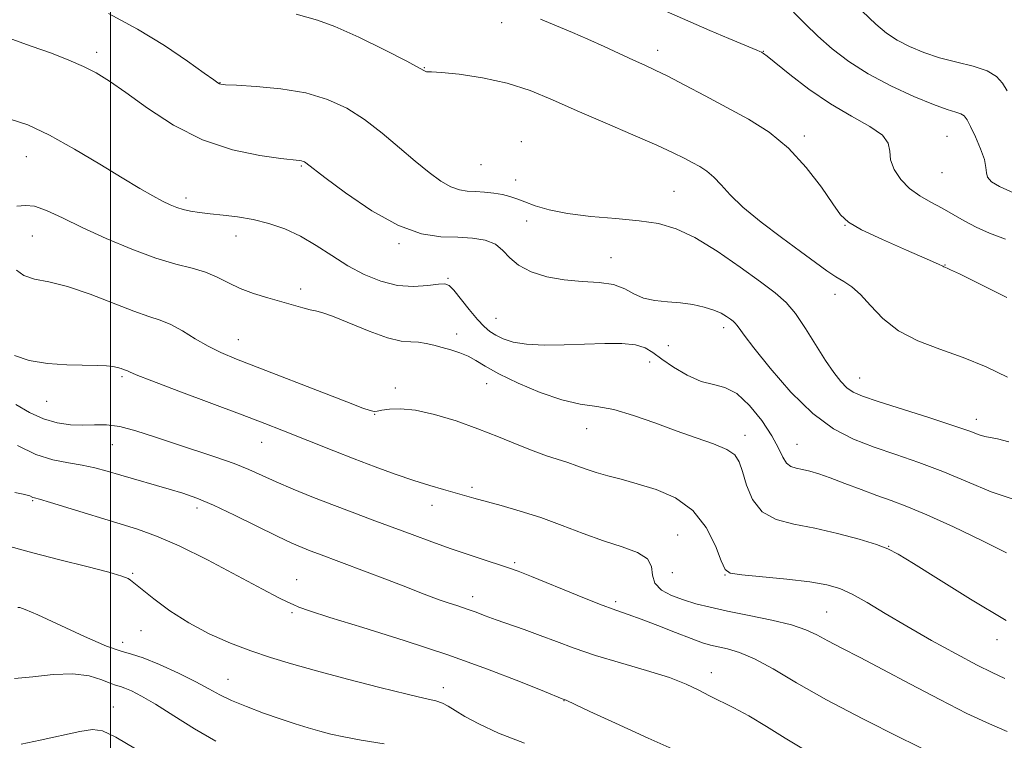
# Model space of a CAD drawing. Extents: x 2074800 to 2077700, y 322300 to 325200.
# Drawn here: x 2076480 to 2076696, y 323148 to 323306 of the extents above; entities that cross this region are included whole.
import ezdxf

# ---------------------------------------------------------------- set-up
doc = ezdxf.new("R2010")
doc.units = 0
doc.header["$MEASUREMENT"] = 0
for name, color, linetype, lineweight in [('32000', 7, 'Continuous', 0), ('DTM SPOT ELEVATION', 2, 'Continuous', 13), ('INDEX CONTOUR', 41, 'Continuous', 13), ('INTERMEDIATE CONTOUR', 44, 'Continuous', 0)]:
    doc.layers.add(name, color=color, linetype=linetype, lineweight=lineweight)

msp = doc.modelspace()

# ---------------------------------------------------------------- linework, layer by layer
at = {"layer": '32000', "flags": 128}
msp.add_lwpolyline([(2076500, 322500), (2076500, 325000)], dxfattribs=at)
at = {"layer": 'DTM SPOT ELEVATION'}
for p in [(2076585.65, 323305, 1062.65), (2076496.96, 323298.54, 1067.55), (2076619.81, 323298.98, 1061.45), (2076642.99, 323298.74, 1059.95), (2076568.69, 323295.15, 1063.95), (2076523.98, 323291.89, 1065.95), (2076651.96, 323280.18, 1061.65), (2076589.97, 323278.99, 1065.45), (2076683.23, 323280.13, 1059.05), (2076481.56, 323275.72, 1070.85), (2076581.16, 323273.92, 1064.85), (2076541.76, 323273.64, 1068.15), (2076682.08, 323272.15, 1058.85), (2076588.76, 323270.61, 1064.95), (2076623.42, 323268.11, 1065.05), (2076516.53, 323266.6, 1069.55), (2076591.11, 323261.62, 1067.05), (2076660.86, 323260.63, 1062.05), (2076482.87, 323258.28, 1072.95), (2076527.45, 323258.31, 1070.65), (2076563.18, 323256.63, 1068.25), (2076609.64, 323253.57, 1067.25), (2076682.78, 323251.94, 1061.95), (2076573.92, 323249.01, 1069.85), (2076541.64, 323246.71, 1071.55), (2076658.69, 323245.56, 1064.55), (2076584.44, 323240.31, 1069.05), (2076634.29, 323238.24, 1068.45), (2076527.98, 323235.62, 1073.25), (2076575.83, 323236.89, 1071.45), (2076622.16, 323234.32, 1068.75), (2076618.09, 323230.71, 1070.65), (2076502.53, 323227.51, 1076.25), (2076664.1, 323227.19, 1065.25), (2076562.36, 323225, 1073.65), (2076582.4, 323225.99, 1072.75), (2076486.02, 323222.08, 1076.85), (2076557.85, 323219.27, 1074.05), (2076689.6, 323218.19, 1065.45), (2076604.31, 323216.16, 1072.75), (2076638.97, 323214.66, 1071.45), (2076500.38, 323212.63, 1078.85), (2076533.12, 323213.15, 1076.75), (2076650.38, 323212.66, 1069.15), (2076579.16, 323203.3, 1075.65), (2076482.93, 323200.38, 1082.15), (2076518.95, 323198.77, 1080.45), (2076570.42, 323199.32, 1076.65), (2076624.23, 323192.82, 1075.25), (2076670.44, 323190.38, 1071.95), (2076588.47, 323186.81, 1077.75), (2076504.8, 323184.46, 1083.85), (2076623.05, 323184.59, 1074.65), (2076634.61, 323184.1, 1074.05), (2076540.76, 323183.06, 1081.25), (2076579.27, 323179.36, 1079.45), (2076610.6, 323178.21, 1077.65), (2076539.72, 323175.8, 1082.25), (2076656.82, 323176, 1075.05), (2076506.66, 323171.89, 1084.75), (2076502.64, 323169.35, 1085.25), (2076694.16, 323169.93, 1072.65), (2076631.57, 323162.69, 1079.45), (2076525.71, 323161.24, 1085.15), (2076572.91, 323159.41, 1083.45), (2076500.62, 323155.2, 1089.25), (2076599.3, 323156.55, 1082.05)]:
    msp.add_point(p, dxfattribs=at)
at = {"layer": 'INDEX CONTOUR'}
for points in [[(2076695.987, 323257.594, 1060), (2076692.54, 323258.954, 1060), (2076689.56, 323260.242, 1060), (2076686.939, 323261.623, 1060), (2076684.521, 323263.054, 1060), (2076682.136, 323264.44, 1060), (2076679.67, 323265.734, 1060), (2076677.23, 323267.085, 1060), (2076674.979, 323268.69, 1060), (2076673.07, 323270.674, 1060), (2076671.648, 323272.859, 1060), (2076670.849, 323274.992, 1060), (2076670.645, 323276.889, 1060), (2076670.349, 323278.636, 1060), (2076669.106, 323280.39, 1060), (2076666.304, 323282.305, 1060), (2076662.289, 323284.54, 1060), (2076657.648, 323287.255, 1060), (2076652.959, 323290.475, 1060), (2076648.761, 323293.689, 1060), (2076643.792, 323297.701, 1060), (2076643.03, 323298.289, 1060), (2076642.777, 323298.45, 1060), (2076642.573, 323298.556, 1060), (2076642.204, 323298.727, 1060), (2076641.522, 323299.022, 1060), (2076635.427, 323301.575, 1060), (2076631.247, 323303.345, 1060), (2076626.443, 323305.408, 1060), (2076621.753, 323307.471, 1060)], [(2076696.218, 323188.965, 1070), (2076690.826, 323191.626, 1070), (2076684.589, 323194.604, 1070), (2076678.796, 323197.25, 1070), (2076674.402, 323199.092, 1070), (2076670.999, 323200.369, 1070), (2076667.839, 323201.499, 1070), (2076664.372, 323202.794, 1070), (2076660.827, 323204.146, 1070), (2076657.63, 323205.343, 1070), (2076655.103, 323206.219, 1070), (2076653.145, 323206.807, 1070), (2076651.558, 323207.186, 1070), (2076650.174, 323207.464, 1070), (2076648.983, 323207.855, 1070), (2076648.008, 323208.6, 1070), (2076647.209, 323209.912, 1070), (2076646.277, 323211.878, 1070), (2076644.834, 323214.56, 1070), (2076642.634, 323217.879, 1070), (2076639.943, 323221.214, 1070), (2076637.156, 323223.807, 1070), (2076634.563, 323225.158, 1070), (2076632.032, 323225.789, 1070), (2076629.327, 323226.479, 1070), (2076626.319, 323227.813, 1070), (2076623.314, 323229.572, 1070), (2076620.725, 323231.346, 1070), (2076618.792, 323232.79, 1070), (2076617.076, 323233.835, 1070), (2076614.967, 323234.479, 1070), (2076611.992, 323234.745, 1070), (2076608.243, 323234.742, 1070), (2076599.379, 323234.46, 1070), (2076594.941, 323234.425, 1070), (2076591.084, 323234.613, 1070), (2076588.14, 323235.099, 1070), (2076585.984, 323235.801, 1070), (2076584.373, 323236.6, 1070), (2076583.065, 323237.438, 1070), (2076581.81, 323238.506, 1070), (2076580.357, 323240.055, 1070), (2076578.56, 323242.201, 1070), (2076575.148, 323246.419, 1070), (2076574.137, 323247.494, 1070), (2076573.225, 323247.853, 1070), (2076571.811, 323247.75, 1070), (2076569.454, 323247.45, 1070), (2076566.339, 323247.258, 1070), (2076562.813, 323247.492, 1070), (2076559.172, 323248.389, 1070), (2076555.527, 323249.877, 1070), (2076551.94, 323251.807, 1070), (2076548.454, 323254.012, 1070), (2076545.033, 323256.251, 1070), (2076541.618, 323258.269, 1070), (2076538.166, 323259.862, 1070), (2076534.693, 323261.048, 1070), (2076531.229, 323261.896, 1070), (2076527.827, 323262.482, 1070), (2076524.626, 323262.882, 1070), (2076521.792, 323263.184, 1070), (2076519.442, 323263.461, 1070), (2076517.515, 323263.756, 1070), (2076515.905, 323264.101, 1070), (2076514.486, 323264.537, 1070), (2076513.054, 323265.13, 1070), (2076511.386, 323265.954, 1070), (2076509.251, 323267.1, 1070), (2076506.394, 323268.729, 1070), (2076502.55, 323271.021, 1070), (2076497.612, 323274.033, 1070), (2076492.089, 323277.337, 1070), (2076486.65, 323280.381, 1070), (2076481.87, 323282.661, 1070), (2076477.969, 323283.863, 1070)], [(2076651.794, 323145.921, 1080), (2076647.774, 323148.363, 1080), (2076643.668, 323150.912, 1080), (2076639.823, 323153.212, 1080), (2076636.504, 323155.001, 1080), (2076631.168, 323157.626, 1080), (2076628.817, 323158.867, 1080), (2076626.092, 323160.187, 1080), (2076622.396, 323161.628, 1080), (2076617.382, 323163.205, 1080), (2076611.686, 323164.855, 1080), (2076606.19, 323166.489, 1080), (2076601.569, 323168.036, 1080), (2076597.663, 323169.487, 1080), (2076594.103, 323170.847, 1080), (2076590.618, 323172.115, 1080), (2076584.427, 323174.289, 1080), (2076582.066, 323175.156, 1080), (2076580.045, 323175.912, 1080), (2076578.098, 323176.611, 1080), (2076576.027, 323177.295, 1080), (2076573.931, 323177.969, 1080), (2076571.984, 323178.625, 1080), (2076570.221, 323179.292, 1080), (2076568.128, 323180.134, 1080), (2076565.056, 323181.35, 1080), (2076560.634, 323183.043, 1080), (2076555.628, 323184.928, 1080), (2076545.509, 323188.701, 1080), (2076543.728, 323189.38, 1080), (2076541.951, 323190.091, 1080), (2076539.698, 323191.076, 1080), (2076536.492, 323192.59, 1080), (2076527.126, 323197.185, 1080), (2076522.51, 323199.361, 1080), (2076518.869, 323200.9, 1080), (2076515.845, 323201.975, 1080), (2076512.83, 323202.89, 1080), (2076502.269, 323205.939, 1080), (2076499.271, 323206.816, 1080), (2076496.548, 323207.548, 1080), (2076493.796, 323208.13, 1080), (2076490.758, 323208.615, 1080), (2076487.377, 323209.289, 1080), (2076483.642, 323210.494, 1080), (2076479.582, 323212.426, 1080)], [(2076505.471, 323146, 1090), (2076501.12, 323148.604, 1090), (2076498.227, 323149.988, 1090), (2076496.007, 323150.283, 1090), (2076493.277, 323149.822, 1090), (2076484.587, 323147.908, 1090), (2076480.43, 323147.034, 1090)]]:
    msp.add_polyline3d(points, dxfattribs=at)
at = {"layer": 'INTERMEDIATE CONTOUR'}
for points in [[(2076696.712, 323213.262, 1066), (2076694.276, 323213.926, 1066), (2076691.504, 323214.421, 1066), (2076690.232, 323214.81, 1066), (2076688.206, 323215.543, 1066), (2076684.715, 323216.754, 1066), (2076679.411, 323218.483, 1066), (2076668.113, 323222.085, 1066), (2076664.666, 323223.245, 1066), (2076662.651, 323224.118, 1066), (2076661.295, 323225.072, 1066), (2076659.943, 323226.438, 1066), (2076658.401, 323228.389, 1066), (2076656.589, 323231.06, 1066), (2076652.213, 323238.084, 1066), (2076650.008, 323241.325, 1066), (2076647.935, 323243.769, 1066), (2076645.56, 323245.874, 1066), (2076642.32, 323248.308, 1066), (2076637.881, 323251.505, 1066), (2076632.825, 323254.964, 1066), (2076627.96, 323257.95, 1066), (2076623.844, 323259.909, 1066), (2076620.018, 323261.022, 1066), (2076615.771, 323261.653, 1066), (2076610.641, 323262.126, 1066), (2076605.156, 323262.604, 1066), (2076600.096, 323263.212, 1066), (2076596.07, 323264.027, 1066), (2076593.024, 323264.94, 1066), (2076590.732, 323265.797, 1066), (2076588.96, 323266.475, 1066), (2076587.419, 323266.987, 1066), (2076585.812, 323267.378, 1066), (2076583.925, 323267.685, 1066), (2076581.884, 323267.912, 1066), (2076579.903, 323268.054, 1066), (2076578.124, 323268.147, 1066), (2076576.406, 323268.396, 1066), (2076574.54, 323269.05, 1066), (2076572.343, 323270.31, 1066), (2076569.75, 323272.194, 1066), (2076566.724, 323274.668, 1066), (2076563.262, 323277.651, 1066), (2076559.505, 323280.823, 1066), (2076555.628, 323283.807, 1066), (2076551.722, 323286.293, 1066), (2076547.541, 323288.23, 1066), (2076542.759, 323289.631, 1066), (2076537.27, 323290.53, 1066), (2076531.875, 323291.043, 1066), (2076527.595, 323291.309, 1066), (2076525.165, 323291.45, 1066), (2076524.153, 323291.536, 1066), (2076523.838, 323291.621, 1066), (2076523.521, 323291.82, 1066), (2076522.603, 323292.475, 1066), (2076520.508, 323293.99, 1066), (2076516.828, 323296.617, 1066), (2076511.819, 323299.994, 1066), (2076505.903, 323303.611, 1066), (2076499.55, 323307.021, 1066)], [(2076696.459, 323227.399, 1064), (2076691.795, 323229.7, 1064), (2076686.725, 323231.738, 1064), (2076681.611, 323233.545, 1064), (2076676.779, 323235.379, 1064), (2076672.544, 323237.557, 1064), (2076669.135, 323240.255, 1064), (2076666.437, 323243.084, 1064), (2076664.248, 323245.513, 1064), (2076662.372, 323247.169, 1064), (2076660.635, 323248.315, 1064), (2076658.87, 323249.37, 1064), (2076656.884, 323250.708, 1064), (2076654.402, 323252.516, 1064), (2076651.125, 323254.933, 1064), (2076646.939, 323258.003, 1064), (2076642.467, 323261.374, 1064), (2076638.516, 323264.602, 1064), (2076635.681, 323267.32, 1064), (2076633.712, 323269.503, 1064), (2076632.151, 323271.21, 1064), (2076630.613, 323272.512, 1064), (2076629.026, 323273.539, 1064), (2076627.4, 323274.435, 1064), (2076625.639, 323275.361, 1064), (2076623.245, 323276.532, 1064), (2076619.617, 323278.185, 1064), (2076614.412, 323280.454, 1064), (2076608.3, 323283.092, 1064), (2076602.208, 323285.753, 1064), (2076596.824, 323288.142, 1064), (2076591.876, 323290.166, 1064), (2076586.853, 323291.781, 1064), (2076581.474, 323292.958, 1064), (2076576.382, 323293.731, 1064), (2076572.452, 323294.146, 1064), (2076570.292, 323294.269, 1064), (2076569.217, 323294.231, 1064), (2076568.866, 323294.419, 1064), (2076567.664, 323295.1, 1064), (2076564.874, 323296.594, 1064), (2076560.106, 323299.039, 1064), (2076554.391, 323301.84, 1064), (2076549.112, 323304.215, 1064), (2076545.316, 323305.604, 1064), (2076540.666, 323306.859, 1064)], [(2076697.749, 323267.782, 1058), (2076694.731, 323269.116, 1058), (2076692.96, 323270.208, 1058), (2076692.106, 323271.165, 1058), (2076691.828, 323272.124, 1058), (2076691.729, 323273.33, 1058), (2076691.4, 323275.052, 1058), (2076690.559, 323277.423, 1058), (2076689.428, 323280.017, 1058), (2076688.356, 323282.268, 1058), (2076687.589, 323283.749, 1058), (2076686.97, 323284.593, 1058), (2076686.237, 323285.07, 1058), (2076685.111, 323285.457, 1058), (2076683.236, 323286.04, 1058), (2076680.237, 323287.116, 1058), (2076675.93, 323288.884, 1058), (2076670.904, 323291.197, 1058), (2076665.942, 323293.818, 1058), (2076661.665, 323296.542, 1058), (2076658.056, 323299.299, 1058), (2076654.936, 323302.05, 1058), (2076652.149, 323304.748, 1058), (2076649.614, 323307.305, 1058)], [(2076696.35, 323290.085, 1056), (2076695.369, 323291.752, 1056), (2076694.028, 323293.231, 1056), (2076691.965, 323294.48, 1056), (2076688.957, 323295.489, 1056), (2076685.338, 323296.389, 1056), (2076681.587, 323297.346, 1056), (2076678.106, 323298.486, 1056), (2076675.003, 323299.787, 1056), (2076672.314, 323301.185, 1056), (2076669.98, 323302.7, 1056), (2076667.592, 323304.677, 1056), (2076664.643, 323307.54, 1056)], [(2076696.319, 323244.854, 1062), (2076689.87, 323248.061, 1062), (2076685.907, 323250.013, 1062), (2076683.999, 323250.934, 1062), (2076683.239, 323251.281, 1062), (2076682.53, 323251.589, 1062), (2076682.316, 323251.71, 1062), (2076681.344, 323252.166, 1062), (2076678.826, 323253.274, 1062), (2076674.362, 323255.205, 1062), (2076669.076, 323257.534, 1062), (2076664.472, 323259.689, 1062), (2076661.625, 323261.317, 1062), (2076659.892, 323262.949, 1062), (2076658.201, 323265.34, 1062), (2076655.694, 323268.982, 1062), (2076652.383, 323273.32, 1062), (2076648.493, 323277.542, 1062), (2076644.227, 323281.023, 1062), (2076639.694, 323283.896, 1062), (2076634.98, 323286.486, 1062), (2076630.223, 323289.021, 1062), (2076625.776, 323291.364, 1062), (2076622.046, 323293.286, 1062), (2076619.267, 323294.652, 1062), (2076616.98, 323295.714, 1062), (2076614.557, 323296.821, 1062), (2076608.072, 323299.834, 1062), (2076604.523, 323301.433, 1062), (2076601.19, 323302.858, 1062), (2076595.886, 323305.035, 1062), (2076594.145, 323305.777, 1062)], [(2076697.713, 323200.679, 1068), (2076692.886, 323202.33, 1068), (2076687.655, 323204.498, 1068), (2076682.294, 323206.743, 1068), (2076677.038, 323208.722, 1068), (2076671.99, 323210.464, 1068), (2076667.22, 323212.092, 1068), (2076662.741, 323213.797, 1068), (2076658.356, 323216.059, 1068), (2076653.814, 323219.424, 1068), (2076649.02, 323224.153, 1068), (2076644.493, 323229.34, 1068), (2076640.91, 323233.796, 1068), (2076638.745, 323236.619, 1068), (2076637.675, 323238.096, 1068), (2076637.177, 323238.806, 1068), (2076636.796, 323239.256, 1068), (2076636.36, 323239.642, 1068), (2076635.765, 323240.089, 1068), (2076634.912, 323240.685, 1068), (2076633.717, 323241.382, 1068), (2076632.102, 323242.097, 1068), (2076630.019, 323242.752, 1068), (2076627.554, 323243.296, 1068), (2076624.823, 323243.682, 1068), (2076621.961, 323243.912, 1068), (2076619.175, 323244.177, 1068), (2076616.692, 323244.716, 1068), (2076614.62, 323245.67, 1068), (2076612.605, 323246.778, 1068), (2076610.176, 323247.683, 1068), (2076606.996, 323248.141, 1068), (2076603.27, 323248.369, 1068), (2076599.334, 323248.701, 1068), (2076595.517, 323249.405, 1068), (2076592.103, 323250.489, 1068), (2076589.364, 323251.895, 1068), (2076587.439, 323253.533, 1068), (2076585.921, 323255.164, 1068), (2076584.275, 323256.515, 1068), (2076582.067, 323257.384, 1068), (2076579.286, 323257.841, 1068), (2076576.029, 323258.025, 1068), (2076572.343, 323258.158, 1068), (2076568.076, 323258.796, 1068), (2076563.026, 323260.581, 1068), (2076557.205, 323263.853, 1068), (2076551.474, 323267.761, 1068), (2076546.905, 323271.153, 1068), (2076542.728, 323274.349, 1068), (2076542.455, 323274.524, 1068), (2076542.163, 323274.658, 1068), (2076541.83, 323274.757, 1068), (2076541.319, 323274.834, 1068), (2076537.309, 323275.306, 1068), (2076532.667, 323275.947, 1068), (2076526.675, 323277.192, 1068), (2076520.144, 323279.365, 1068), (2076513.806, 323282.606, 1068), (2076508.089, 323286.318, 1068), (2076503.342, 323289.722, 1068), (2076499.752, 323292.23, 1068), (2076496.866, 323294.016, 1068), (2076494.066, 323295.45, 1068), (2076490.834, 323296.847, 1068), (2076487.031, 323298.317, 1068), (2076482.617, 323299.916, 1068), (2076472.645, 323303.444, 1068)], [(2076696.122, 323174.129, 1072), (2076688.378, 323178.787, 1072), (2076681.326, 323183.146, 1072), (2076675.864, 323186.575, 1072), (2076672.51, 323188.657, 1072), (2076670.265, 323189.828, 1072), (2076667.751, 323190.744, 1072), (2076663.94, 323191.903, 1072), (2076659.195, 323193.189, 1072), (2076654.232, 323194.334, 1072), (2076649.672, 323195.202, 1072), (2076645.78, 323196.206, 1072), (2076642.728, 323197.889, 1072), (2076640.617, 323200.589, 1072), (2076639.254, 323203.778, 1072), (2076638.373, 323206.722, 1072), (2076637.67, 323208.863, 1072), (2076636.693, 323210.367, 1072), (2076634.951, 323211.581, 1072), (2076632.085, 323212.802, 1072), (2076628.287, 323214.144, 1072), (2076623.882, 323215.672, 1072), (2076619.193, 323217.388, 1072), (2076614.543, 323219.036, 1072), (2076610.252, 323220.296, 1072), (2076606.499, 323220.992, 1072), (2076602.882, 323221.518, 1072), (2076598.862, 323222.412, 1072), (2076594.121, 323224.042, 1072), (2076589.239, 323226.111, 1072), (2076585.024, 323228.151, 1072), (2076582.055, 323229.791, 1072), (2076579.997, 323231.036, 1072), (2076578.286, 323231.987, 1072), (2076576.471, 323232.738, 1072), (2076574.551, 323233.354, 1072), (2076572.64, 323233.896, 1072), (2076570.823, 323234.4, 1072), (2076569.096, 323234.81, 1072), (2076567.431, 323235.047, 1072), (2076565.733, 323235.11, 1072), (2076563.621, 323235.307, 1072), (2076560.65, 323236.025, 1072), (2076556.612, 323237.484, 1072), (2076548.581, 323240.778, 1072), (2076546.283, 323241.597, 1072), (2076544.91, 323241.932, 1072), (2076543.723, 323242.153, 1072), (2076542.109, 323242.556, 1072), (2076534.43, 323244.739, 1072), (2076531.333, 323245.694, 1072), (2076528.395, 323246.796, 1072), (2076525.806, 323248.042, 1072), (2076523.376, 323249.298, 1072), (2076520.818, 323250.395, 1072), (2076517.857, 323251.256, 1072), (2076514.282, 323252.154, 1072), (2076509.893, 323253.452, 1072), (2076504.639, 323255.395, 1072), (2076499.049, 323257.746, 1072), (2076493.797, 323260.149, 1072), (2076489.434, 323262.276, 1072), (2076485.99, 323263.905, 1072), (2076483.369, 323264.844, 1072), (2076481.384, 323265.02, 1072), (2076479.48, 323264.845, 1072)], [(2076695.842, 323161.401, 1074), (2076693.091, 323162.712, 1074), (2076689.803, 323164.349, 1074), (2076685.205, 323166.785, 1074), (2076679.793, 323169.765, 1074), (2076674.384, 323172.854, 1074), (2076669.648, 323175.672, 1074), (2076665.681, 323178.054, 1074), (2076662.426, 323179.893, 1074), (2076659.714, 323181.133, 1074), (2076656.883, 323181.947, 1074), (2076653.15, 323182.56, 1074), (2076648.087, 323183.147, 1074), (2076638.242, 323184.129, 1074), (2076635.739, 323184.505, 1074), (2076634.575, 323185.321, 1074), (2076633.77, 323187.191, 1074), (2076632.492, 323190.468, 1074), (2076630.462, 323194.457, 1074), (2076627.546, 323198.199, 1074), (2076623.728, 323200.949, 1074), (2076619.468, 323202.805, 1074), (2076615.346, 323204.074, 1074), (2076611.821, 323205.032, 1074), (2076608.877, 323205.818, 1074), (2076606.38, 323206.538, 1074), (2076604.189, 323207.274, 1074), (2076602.157, 323208.016, 1074), (2076600.131, 323208.731, 1074), (2076595.479, 323210.203, 1074), (2076592.539, 323211.25, 1074), (2076589.018, 323212.665, 1074), (2076584.964, 323214.339, 1074), (2076580.463, 323216.11, 1074), (2076575.664, 323217.806, 1074), (2076570.95, 323219.228, 1074), (2076566.77, 323220.167, 1074), (2076563.477, 323220.497, 1074), (2076561.06, 323220.405, 1074), (2076559.413, 323220.161, 1074), (2076558.41, 323219.986, 1074), (2076557.826, 323219.913, 1074), (2076557.417, 323219.926, 1074), (2076556.823, 323220.07, 1074), (2076555.241, 323220.633, 1074), (2076551.757, 323221.965, 1074), (2076527.543, 323231.374, 1074), (2076524.146, 323232.789, 1074), (2076521.349, 323234.177, 1074), (2076518.536, 323235.829, 1074), (2076515.743, 323237.536, 1074), (2076513.17, 323238.962, 1074), (2076510.879, 323239.906, 1074), (2076508.393, 323240.703, 1074), (2076505.099, 323241.821, 1074), (2076495.514, 323245.543, 1074), (2076490.585, 323247.232, 1074), (2076486.486, 323248.251, 1074), (2076483.308, 323248.897, 1074), (2076480.998, 323249.636, 1074), (2076479.394, 323250.821, 1074)], [(2076696.392, 323149.825, 1076), (2076692.499, 323151.476, 1076), (2076687.578, 323153.762, 1076), (2076681.601, 323156.806, 1076), (2076675.2, 323160.201, 1076), (2076669.175, 323163.415, 1076), (2076664.166, 323166.024, 1076), (2076660.193, 323168.059, 1076), (2076657.117, 323169.665, 1076), (2076654.698, 323170.979, 1076), (2076652.293, 323172.11, 1076), (2076649.161, 323173.161, 1076), (2076644.822, 323174.21, 1076), (2076639.866, 323175.231, 1076), (2076635.144, 323176.172, 1076), (2076631.307, 323177.005, 1076), (2076628.199, 323177.797, 1076), (2076625.456, 323178.635, 1076), (2076622.848, 323179.607, 1076), (2076620.634, 323180.791, 1076), (2076619.201, 323182.26, 1076), (2076618.722, 323184.034, 1076), (2076618.503, 323185.908, 1076), (2076617.635, 323187.621, 1076), (2076615.431, 323188.999, 1076), (2076612.078, 323190.22, 1076), (2076607.985, 323191.549, 1076), (2076603.519, 323193.17, 1076), (2076598.876, 323194.943, 1076), (2076594.208, 323196.645, 1076), (2076589.691, 323198.096, 1076), (2076585.582, 323199.275, 1076), (2076579.578, 323200.906, 1076), (2076572.919, 323202.776, 1076), (2076569.934, 323203.65, 1076), (2076566.405, 323204.767, 1076), (2076562.339, 323206.164, 1076), (2076557.915, 323207.773, 1076), (2076553.359, 323209.502, 1076), (2076548.884, 323211.257, 1076), (2076537.473, 323215.82, 1076), (2076533.75, 323217.264, 1076), (2076528.786, 323219.149, 1076), (2076514.954, 323224.353, 1076), (2076509.044, 323226.599, 1076), (2076505.619, 323227.945, 1076), (2076504.162, 323228.563, 1076), (2076503.712, 323228.782, 1076), (2076503.458, 323228.887, 1076), (2076502.815, 323229.1, 1076), (2076502.292, 323229.294, 1076), (2076501.549, 323229.52, 1076), (2076500.522, 323229.724, 1076), (2076499.118, 323229.863, 1076), (2076497.111, 323229.954, 1076), (2076490.418, 323230.132, 1076), (2076486.165, 323230.412, 1076), (2076482.176, 323231.029, 1076), (2076478.981, 323232.131, 1076)], [(2076679.461, 323145.295, 1078), (2076672.884, 323148.527, 1078), (2076664.795, 323152.592, 1078), (2076656.817, 323156.783, 1078), (2076650.251, 323160.489, 1078), (2076645.097, 323163.507, 1078), (2076641.027, 323165.734, 1078), (2076637.751, 323167.13, 1078), (2076635.133, 323167.911, 1078), (2076633.071, 323168.356, 1078), (2076631.392, 323168.734, 1078), (2076629.612, 323169.262, 1078), (2076627.174, 323170.142, 1078), (2076623.741, 323171.487, 1078), (2076619.844, 323173.035, 1078), (2076616.235, 323174.427, 1078), (2076613.384, 323175.442, 1078), (2076610.646, 323176.386, 1078), (2076607.097, 323177.699, 1078), (2076602.177, 323179.652, 1078), (2076592.203, 323183.734, 1078), (2076589.294, 323184.902, 1078), (2076587.377, 323185.608, 1078), (2076585.376, 323186.267, 1078), (2076582.454, 323187.211, 1078), (2076578.739, 323188.433, 1078), (2076574.597, 323189.841, 1078), (2076570.335, 323191.357, 1078), (2076566.023, 323192.936, 1078), (2076557.288, 323196.17, 1078), (2076552.887, 323197.812, 1078), (2076548.476, 323199.493, 1078), (2076544.103, 323201.215, 1078), (2076539.965, 323202.906, 1078), (2076536.296, 323204.477, 1078), (2076533.203, 323205.872, 1078), (2076530.29, 323207.164, 1078), (2076527.034, 323208.467, 1078), (2076523.061, 323209.861, 1078), (2076513.991, 323212.859, 1078), (2076509.591, 323214.363, 1078), (2076505.562, 323215.672, 1078), (2076502.04, 323216.578, 1078), (2076499.085, 323216.949, 1078), (2076496.476, 323216.973, 1078), (2076493.923, 323216.909, 1078), (2076491.194, 323216.999, 1078), (2076488.293, 323217.403, 1078), (2076485.283, 323218.261, 1078), (2076482.237, 323219.65, 1078), (2076479.244, 323221.399, 1078)], [(2076624.977, 323145.151, 1082), (2076617.717, 323148.385, 1082), (2076610.613, 323151.618, 1082), (2076604.977, 323154.22, 1082), (2076601.749, 323155.734, 1082), (2076599.777, 323156.689, 1082), (2076598.943, 323156.989, 1082), (2076595.008, 323158.583, 1082), (2076589.806, 323160.678, 1082), (2076582.562, 323163.474, 1082), (2076573.838, 323166.612, 1082), (2076564.331, 323169.744, 1082), (2076555.272, 323172.564, 1082), (2076548.033, 323174.788, 1082), (2076543.579, 323176.222, 1082), (2076541.254, 323177.061, 1082), (2076540.001, 323177.595, 1082), (2076538.807, 323178.141, 1082), (2076536.838, 323179.118, 1082), (2076533.303, 323180.969, 1082), (2076527.769, 323183.93, 1082), (2076521.221, 323187.376, 1082), (2076514.999, 323190.476, 1082), (2076510.066, 323192.622, 1082), (2076505.87, 323194.107, 1082), (2076486.846, 323199.937, 1082), (2076484.412, 323200.663, 1082), (2076483.357, 323200.965, 1082), (2076482.98, 323201.086, 1082), (2076482.294, 323201.395, 1082), (2076481.748, 323201.577, 1082), (2076480.867, 323201.78, 1082), (2076479.035, 323202.154, 1082)], [(2076590.631, 323147.235, 1084), (2076584.933, 323149.484, 1084), (2076580.656, 323151.46, 1084), (2076577.583, 323153.11, 1084), (2076575.472, 323154.398, 1084), (2076573.975, 323155.356, 1084), (2076572.715, 323156.032, 1084), (2076571.257, 323156.514, 1084), (2076568.916, 323157.065, 1084), (2076564.946, 323157.988, 1084), (2076558.948, 323159.479, 1084), (2076551.898, 323161.296, 1084), (2076545.116, 323163.095, 1084), (2076539.596, 323164.622, 1084), (2076535.017, 323166.003, 1084), (2076530.729, 323167.461, 1084), (2076526.231, 323169.183, 1084), (2076521.613, 323171.224, 1084), (2076517.115, 323173.605, 1084), (2076512.982, 323176.27, 1084), (2076509.492, 323178.849, 1084), (2076506.931, 323180.894, 1084), (2076504.384, 323182.953, 1084), (2076503.842, 323183.281, 1084), (2076502.479, 323183.812, 1084), (2076499.599, 323184.674, 1084), (2076494.804, 323185.937, 1084), (2076488.899, 323187.437, 1084), (2076482.987, 323188.955, 1084), (2076477.93, 323190.312, 1084)], [(2076559.926, 323147.138, 1086), (2076554.852, 323147.935, 1086), (2076551.073, 323148.614, 1086), (2076548.272, 323149.241, 1086), (2076545.852, 323149.885, 1086), (2076543.305, 323150.614, 1086), (2076540.443, 323151.486, 1086), (2076537.17, 323152.558, 1086), (2076533.479, 323153.854, 1086), (2076529.753, 323155.259, 1086), (2076526.469, 323156.629, 1086), (2076523.904, 323157.877, 1086), (2076521.547, 323159.156, 1086), (2076518.685, 323160.685, 1086), (2076514.872, 323162.568, 1086), (2076510.722, 323164.471, 1086), (2076507.116, 323165.95, 1086), (2076504.591, 323166.75, 1086), (2076502.315, 323167.377, 1086), (2076499.116, 323168.528, 1086), (2076494.259, 323170.651, 1086), (2076484.087, 323175.354, 1086), (2076481.322, 323176.534, 1086), (2076480.103, 323176.938, 1086), (2076479.696, 323176.974, 1086)], [(2076523.031, 323147.702, 1088), (2076518.392, 323150.397, 1088), (2076513.834, 323153.258, 1088), (2076509.835, 323155.783, 1088), (2076506.773, 323157.582, 1088), (2076504.59, 323158.709, 1088), (2076503.119, 323159.335, 1088), (2076502.147, 323159.642, 1088), (2076501.272, 323159.883, 1088), (2076500.042, 323160.326, 1088), (2076498.078, 323161.124, 1088), (2076495.305, 323161.975, 1088), (2076491.713, 323162.46, 1088), (2076487.41, 323162.306, 1088), (2076482.946, 323161.813, 1088), (2076478.983, 323161.423, 1088)]]:
    msp.add_polyline3d(points, dxfattribs=at)

doc.saveas('drawing.dxf')
